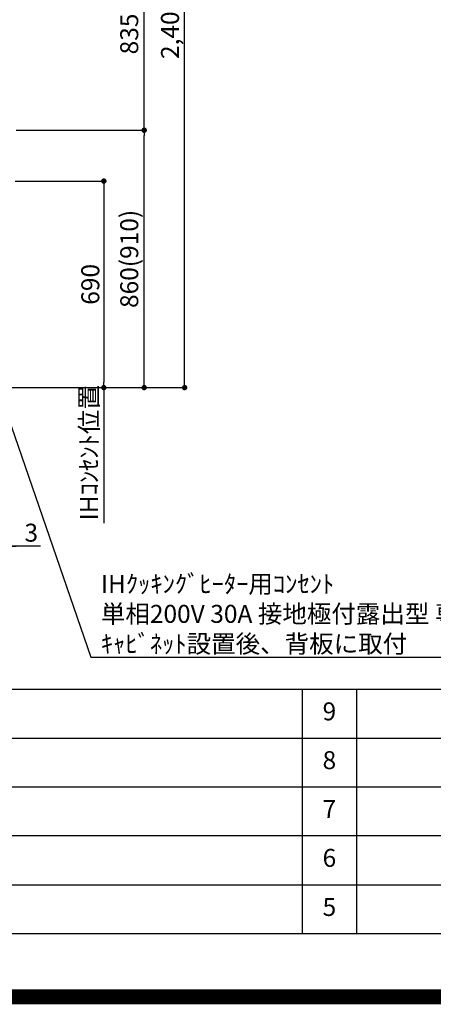
# Model space of a CAD drawing. Extents: x 0 to 26473, y -33085 to -24215.
# Drawn here: x 19793 to 21175, y -33085 to -29796 of the extents above; entities that cross this region are included whole.
import ezdxf

# ---------------------------------------------------------------- set-up
doc = ezdxf.new("R2010")
doc.units = 0
doc.header["$LTSCALE"] = 50
doc.header["$MEASUREMENT"] = 0
doc.layers.get('0').update_dxf_attribs({"linetype": 'CONTINUOUS'})
doc.layers.get('DEFPOINTS').update_dxf_attribs({"color": 146, "linetype": 'CONTINUOUS'})
for name, color, linetype in [('111-壁仕上', 3, 'CONTINUOUS'), ('160-文字', 254, 'CONTINUOUS'), ('166-寸法B', 11, 'CONTINUOUS'), ('190-図面外枠', 5, 'CONTINUOUS'), ('191-図面内枠', 4, 'CONTINUOUS')]:
    doc.layers.add(name, color=color, linetype=linetype)
doc.styles.add('KH001', font='txt')
doc.dimstyles.new('KH1xx030', dxfattribs={"dimscale": 30, "dimtxt": 2, "dimasz": 0.6, "dimexe": 0.3, "dimexo": 1.2, "dimgap": 0.5, "dimtad": 3, "dimdec": 1, "dimdsep": 46, "dimlunit": 6, "dimtxsty": 'KH001', "dimblk": 'DOT', "dimcen": 1, "dimdle": 1, "dimclrd": 256, "dimclre": 256, "dimclrt": 256, "dimadec": 0, "dimazin": 0, "dimtfac": 1, "dimtdec": 1, "dimtix": 1, "dimtmove": 2, "dimatfit": 3, "dimldrblk": 'CLOSEDBLANK', "dimfxl": 1, "dimtolj": 1, "dimtzin": 0, "dimlwd": -1, "dimlwe": -1, "dimarcsym": 0})

# ---------------------------------------------------------------- blocks, each defined once
blk = doc.blocks.new('A$C5D946DDC')
at = {"layer": '190-図面外枠'}
blk.add_line((20519, 350.7), (271, 350.7), dxfattribs=at)
at = {"layer": 'DEFPOINTS'}
blk.add_lwpolyline([(0, 0), (20790, 0), (20790, 14700), (0, 14700)], close=True, dxfattribs=at)
blk = doc.blocks.new('_Dot')
at = {"color": 0, "linetype": 'ByBlock', "lineweight": -2}
blk.add_line((-0.5, 0), (-1, 0), dxfattribs=at)
at = {"color": 0, "linetype": 'ByBlock', "const_width": 0.5}
blk.add_lwpolyline([(-0.25, 0, 1), (0.25, 0, 1)], format="xyb", close=True, dxfattribs=at)
blk = doc.blocks.new('*D141')
at = {"layer": '166-寸法B', "transparency": 16777216}
for p, q in [((19742.5, -31060.9), (19742.5, -31563.5)), ((19745.5, -31060.9), (19745.5, -31563.5)), ((19724.5, -31554.5), (19706.5, -31554.5)), ((19742.5, -31554.5), (19745.5, -31554.5)), ((19742.5, -31554.5), (19745.5, -31554.5)), ((19862.4, -31554.5), (19745.5, -31554.5)), ((19763.5, -31554.5), (19781.5, -31554.5))]:
    blk.add_line(p, q, dxfattribs=at)
at = {"layer": 'DEFPOINTS', "color": 0, "transparency": 16777216}
for p in [(19742.5, -31024.9), (19745.5, -31024.9), (19745.5, -31554.5)]:
    blk.add_point(p, dxfattribs=at)
at = {"layer": '166-寸法B', "transparency": 16777216, "xscale": 18, "yscale": 18, "zscale": 18}
blk.add_blockref('_Dot', (19742.5, -31554.5), dxfattribs=at)
at = {"layer": '166-寸法B', "transparency": 16777216, "xscale": 18, "yscale": 18, "zscale": 18, "rotation": 180}
blk.add_blockref('_Dot', (19745.5, -31554.5), dxfattribs=at)
at = {"layer": '166-寸法B', "transparency": 16777216, "insert": (19831.9, -31509.5), "char_height": 60, "attachment_point": 5, "style": 'KH001'}
blk.add_mtext('\\A1;3', dxfattribs=at)
blk = doc.blocks.new('_ClosedBlank')
at = {"color": 0, "linetype": 'ByBlock', "lineweight": -2}
for p, q in [((-1, 0.17), (0, 0)), ((-1, 0.17), (-1, -0.17)), ((0, 0), (-1, -0.17))]:
    blk.add_line(p, q, dxfattribs=at)
blk = doc.blocks.new('*D271')
at = {"layer": '166-寸法B', "transparency": 16777216}
for p, q in [((19911.1, -30164.9), (20218.1, -30164.9)), ((20209.1, -31006.9), (20209.1, -30182.9)), ((19905.1, -31024.9), (20218.1, -31024.9))]:
    blk.add_line(p, q, dxfattribs=at)
at = {"layer": 'DEFPOINTS', "color": 0, "transparency": 16777216}
for p in [(19875.1, -30164.9), (20209.1, -30164.9), (19869.1, -31024.9)]:
    blk.add_point(p, dxfattribs=at)
at = {"layer": '166-寸法B', "transparency": 16777216, "xscale": 18, "yscale": 18, "zscale": 18}
for p, rotation in [((20209.1, -30164.9), 90), ((20209.1, -31024.9), 270)]:
    blk.add_blockref('_Dot', p, dxfattribs=dict(at, rotation=rotation))
at = {"layer": '166-寸法B', "transparency": 16777216, "insert": (20159.1, -30594.9), "char_height": 60, "attachment_point": 5, "rotation": 90, "style": 'KH001'}
blk.add_mtext('\\A1;860(910)', dxfattribs=at)
blk = doc.blocks.new('*D272')
at = {"layer": '166-寸法B', "transparency": 16777216}
for p, q in [((19896.6, -28624.9), (20353.1, -28624.9)), ((20344.1, -31006.9), (20344.1, -28642.9)), ((19905.1, -31024.9), (20353.1, -31024.9))]:
    blk.add_line(p, q, dxfattribs=at)
at = {"layer": 'DEFPOINTS', "color": 0, "transparency": 16777216}
for p in [(19860.6, -28624.9), (20344.1, -28624.9), (19869.1, -31024.9)]:
    blk.add_point(p, dxfattribs=at)
at = {"layer": '166-寸法B', "transparency": 16777216, "xscale": 18, "yscale": 18, "zscale": 18}
for p, rotation in [((20344.1, -28624.9), 90), ((20344.1, -31024.9), 270)]:
    blk.add_blockref('_Dot', p, dxfattribs=dict(at, rotation=rotation))
at = {"layer": '166-寸法B', "transparency": 16777216, "insert": (20295.3, -29824.9), "char_height": 60, "attachment_point": 5, "rotation": 90, "style": 'KH001'}
blk.add_mtext('\\A1;2,400', dxfattribs=at)
blk = doc.blocks.new('*D273')
at = {"layer": '166-寸法B', "transparency": 16777216}
for p, q in [((20201.3, -29330.2), (20200.1, -29330.2)), ((20209.1, -30147.2), (20209.1, -29348.2)), ((19781.5, -30165.2), (20218.1, -30165.2))]:
    blk.add_line(p, q, dxfattribs=at)
at = {"layer": 'DEFPOINTS', "color": 0, "transparency": 16777216}
for p in [(20209.1, -29330.2), (20237.3, -29330.2), (19745.5, -30165.2)]:
    blk.add_point(p, dxfattribs=at)
at = {"layer": '166-寸法B', "transparency": 16777216, "xscale": 18, "yscale": 18, "zscale": 18}
for p, rotation in [((20209.1, -29330.2), 90), ((20209.1, -30165.2), 270)]:
    blk.add_blockref('_Dot', p, dxfattribs=dict(at, rotation=rotation))
at = {"layer": '166-寸法B', "transparency": 16777216, "insert": (20159.1, -29747.7), "char_height": 60, "attachment_point": 5, "rotation": 90, "style": 'KH001'}
blk.add_mtext('\\A1;835(785)', dxfattribs=at)
blk = doc.blocks.new('*D277')
at = {"layer": '166-寸法B', "transparency": 16777216}
for p, q in [((19778.5, -30334.9), (20083.1, -30334.9)), ((20074.1, -30352.9), (20074.1, -31006.9)), ((19857.9, -31024.9), (20083.1, -31024.9))]:
    blk.add_line(p, q, dxfattribs=at)
at = {"layer": 'DEFPOINTS', "color": 0, "transparency": 16777216}
for p in [(19742.5, -30334.9), (19821.9, -31024.9), (20074.1, -31024.9)]:
    blk.add_point(p, dxfattribs=at)
at = {"layer": '166-寸法B', "transparency": 16777216, "xscale": 18, "yscale": 18, "zscale": 18}
for p, rotation in [((20074.1, -30334.9), 90), ((20074.1, -31024.9), 270)]:
    blk.add_blockref('_Dot', p, dxfattribs=dict(at, rotation=rotation))
at = {"layer": '166-寸法B', "transparency": 16777216, "insert": (20029.1, -30679.9), "char_height": 60, "attachment_point": 5, "rotation": 90, "style": 'KH001'}
blk.add_mtext('\\A1;690', dxfattribs=at)
blk = doc.blocks.new('*D278')
at = {"layer": '166-寸法B', "transparency": 16777216}
for p, q in [((20074.1, -31024.9), (20074.1, -31006.9)), ((19905.1, -31024.9), (20083.1, -31024.9)), ((20074.1, -31024.9), (20074.1, -31460.2)), ((20074.1, -31460.2), (20074.1, -31478.2))]:
    blk.add_line(p, q, dxfattribs=at)
at = {"layer": 'DEFPOINTS', "color": 0, "transparency": 16777216}
for p in [(19869.1, -31024.9), (19994.8, -31460.2), (20074.1, -31460.2)]:
    blk.add_point(p, dxfattribs=at)
at = {"layer": '166-寸法B', "transparency": 16777216, "insert": (20024.7, -31242.6), "char_height": 60, "attachment_point": 5, "rotation": 90, "style": 'KH001'}
blk.add_mtext('\\A1;IHｺﾝｾﾝﾄ位置', dxfattribs=at)
blk = doc.blocks.new('_None')

msp = doc.modelspace()

# ---------------------------------------------------------------- linework, layer by layer
at = {"layer": '111-壁仕上', "ltscale": 2}
msp.add_line((18073.51, -31024.89), (20074.74, -31024.89), dxfattribs=at)
at = {"layer": '191-図面内枠'}
for p, q in [((14136.57, -32032.67), (26285.39, -32032.67)), ((20737.15, -32032.67), (20737.15, -32849.6)), ((20918.11, -32032.67), (20918.11, -32849.6)), ((18494.95, -32195.6), (22979.35, -32195.6)), ((18494.95, -32358.6), (22979.35, -32358.6)), ((18494.95, -32521.6), (22979.35, -32521.6)), ((18494.95, -32685.6), (22979.35, -32685.6))]:
    msp.add_line(p, q, dxfattribs=at)
at = {"layer": 'DEFPOINTS', "color": 1, "const_width": 50}
msp.add_lwpolyline([(13973.99, -33060), (26447.97, -33060), (26447.97, -24240), (13973.99, -24240)], close=True, dxfattribs=at)

# ---------------------------------------------------------------- block references
at = {"layer": '190-図面外枠', "xscale": 0.5999999999985448, "yscale": 0.5999999999985448, "zscale": 0.5999999999985448}
msp.add_blockref('A$C5D946DDC', (13973.99, -33060), dxfattribs=at)

# ---------------------------------------------------------------- texts
at = {"layer": '160-文字', "insert": (20064.35, -31910.73), "char_height": 60, "attachment_point": 7, "style": 'KH001'}
msp.add_mtext('\\A1;IHｸｯｷﾝｸﾞﾋｰﾀｰ用ｺﾝｾﾝﾄ\\P単相200V 30A 接地極付露出型 専用回路\\Pｷｬﾋﾞﾈｯﾄ設置後、背板に取付', dxfattribs=at)
at = {"layer": '160-文字', "char_height": 60, "attachment_point": 5, "line_spacing_factor": 0.876232, "style": 'KH001'}
for s, insert in [('9', (20827.63, -32114.17)), ('8', (20827.63, -32277.1)), ('7', (20827.63, -32440.1)), ('6', (20827.63, -32603.6)), ('5', (20827.63, -32767.6))]:
    msp.add_mtext(s, dxfattribs=dict(at, insert=insert))

# ---------------------------------------------------------------- dimensions: what is measured, and where the dimension line sits
at = {"layer": '166-寸法B'}
for base, p1, p2, picture, middle in [((20344.14, -28624.89), (19869.12, -31024.89), (19860.57, -28624.89), '*D272', (20295.33, -29824.89)), ((20074.14, -31024.89), (19742.51, -30334.89), (19821.95, -31024.89), '*D277', (20029.14, -30679.89))]:
    dim = msp.add_linear_dim(base=base, p1=p1, p2=p2, angle=90, dimstyle='KH1xx030', dxfattribs=at)
    dim.commit()
    dim.dimension.update_dxf_attribs({"geometry": picture, "text_midpoint": middle})
for base, p1, p2, override, picture, middle in [((20209.14, -29330.17), (19745.51, -30165.17), (20237.32, -29330.17), {"dimpost": '(785)'}, '*D273', (20159.11, -29747.67)), ((20209.14, -30164.89), (19869.12, -31024.89), (19875.14, -30164.89), {"dimpost": '(910)'}, '*D271', (20159.11, -30594.89))]:
    dim = msp.add_linear_dim(base=base, p1=p1, p2=p2, angle=90, dimstyle='KH1xx030', override=override, dxfattribs=at)
    dim.commit()
    dim.dimension.update_dxf_attribs({"geometry": picture, "text_midpoint": middle})
dim = msp.add_linear_dim(base=(20074.14, -31460.23), p1=(19869.12, -31024.89), p2=(19994.84, -31460.23), angle=90, text='IHｺﾝｾﾝﾄ位置', dimstyle='KH1xx030', override={"dimjust": 2, "dimblk1": 'None', "dimblk2": 'None', "dimsah": 1, "dimse2": 1}, dxfattribs=at)
dim.commit()
dim.dimension.update_dxf_attribs({"geometry": '*D278', "text_midpoint": (20024.72, -31242.56)})
dim = msp.add_linear_dim(base=(19745.51, -31554.54), p1=(19742.51, -31024.89), p2=(19745.51, -31024.89), angle=180, dimstyle='KH1xx030', override={"dimtmove": 1}, dxfattribs=at)
dim.commit()
dim.dimension.update_dxf_attribs({"geometry": '*D141', "text_midpoint": (19831.86, -31554.54), "dimtype": 128})

# ---------------------------------------------------------------- leaders
at = {"layer": '160-文字', "annotation_type": 0, "has_hookline": 1, "hookline_direction": 0, "text_width": 1397.06}
msp.add_leader([(19481.87, -30334.89), (20031.35, -31925.73), (20049.35, -31925.73)], dimstyle='KH1xx030', override={"dimgap": 0.5, "dimtad": 1}, dxfattribs=at)

doc.saveas('drawing.dxf')
